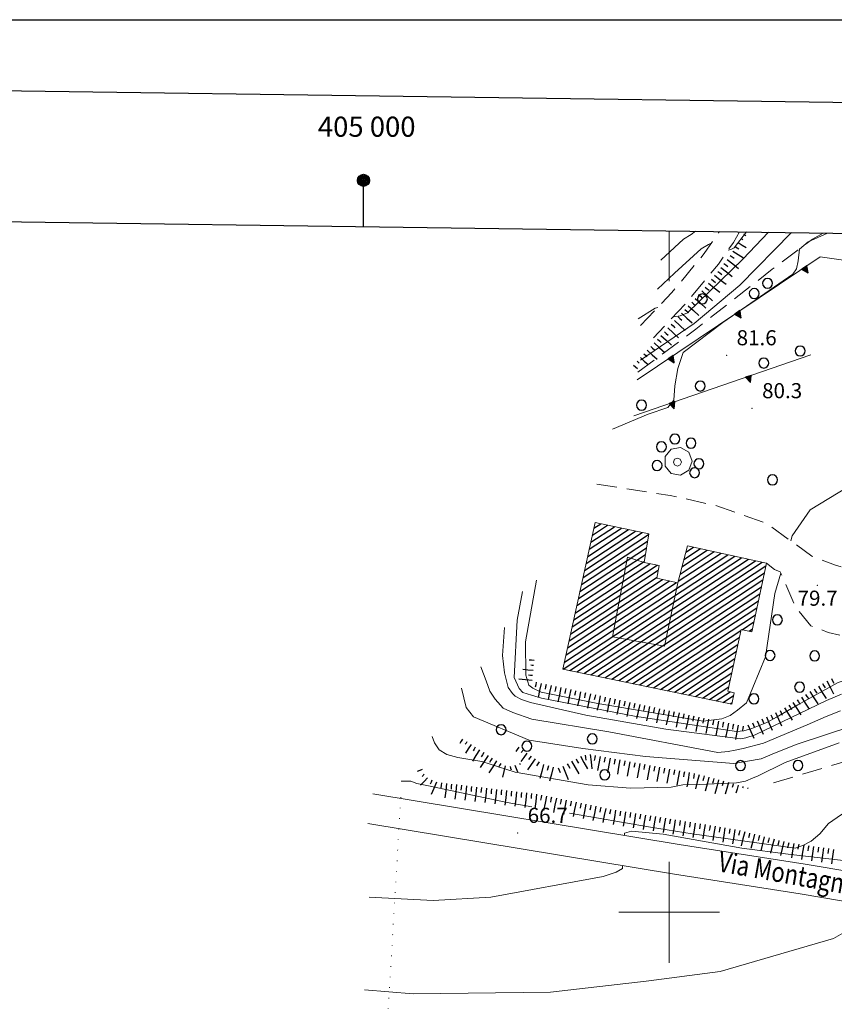
# Model space of a CAD drawing. Extents: x 2424709 to 2426489, y 4755761 to 4756977.
# Drawn here: x 2424871 to 2425033, y 4756782 to 4756977 of the extents above; entities that cross this region are included whole.
import ezdxf

# ---------------------------------------------------------------- set-up
doc = ezdxf.new("R2010")
doc.units = 0
doc.header["$LTSCALE"] = 2
doc.header["$MEASUREMENT"] = 0
for name, pattern in [('LA02', [3, 2, -1]), ('LIM_COM', [1.05, -0.5, 0.05, -0.5]), ('SOSTEGNO', [8, 4, 4]), ('STRCAMP', [3, 2, -1])]:
    doc.linetypes.add(name, pattern=pattern)
for name, color, linetype in [('010101', 3, 'Continuous'), ('010102', 1, 'Continuous'), ('010216', 1, 'LA02'), ('010307', 1, 'Continuous'), ('010308', 1, 'SOSTEGNO'), ('020404', 1, 'Continuous'), ('030101', 1, 'Continuous'), ('050104', 5, 'Continuous'), ('050202', 1, 'STRCAMP'), ('060101', 5, 'Continuous'), ('060118', 5, 'Continuous'), ('070104', 2, 'LIM_COM'), ('080203', 3, 'Continuous'), ('CAMPITURA_060101', 1, 'Continuous'), ('Cartiglio', 7, 'Continuous'), ('CORNICE', 7, 'Continuous'), ('V0212', 6, 'Continuous'), ('V0252', 6, 'Continuous')]:
    doc.layers.add(name, color=color, linetype=linetype)
doc.styles.add('Style05', font='Times New Roman', dxfattribs={"height": 0.2})
doc.styles.add('Style07', font='Arial', dxfattribs={"height": 0.2})

# ---------------------------------------------------------------- blocks, each defined once
blk = doc.blocks.new('CERCHIO')
for p, q in [((-0.457, 0.189), (-0.495, 0)), ((-0.495, 0), (-0.457, -0.189)), ((-0.35, 0.35), (-0.457, 0.189)), ((-0.189, 0.457), (-0.35, 0.35)), ((0, 0.495), (-0.189, 0.457)), ((0.189, 0.457), (0, 0.495)), ((0.35, 0.35), (0.189, 0.457)), ((0.457, 0.189), (0.35, 0.35)), ((0.495, 0), (0.457, 0.189)), ((0.457, -0.189), (0.495, 0)), ((-0.457, -0.189), (-0.35, -0.35)), ((-0.35, -0.35), (-0.189, -0.457)), ((-0.189, -0.457), (0, -0.495)), ((0, -0.495), (0.189, -0.457)), ((0.189, -0.457), (0.35, -0.35)), ((0.35, -0.35), (0.457, -0.189))]:
    blk.add_line(p, q)
blk = doc.blocks.new('SCART_L')
for p, q in [((0, 0), (0.8, 0)), ((0.8, 0), (1.6, 0))]:
    blk.add_line(p, q)
blk = doc.blocks.new('SCART_C')
for p, q in [((0, 0), (0.5, 0)), ((0.5, 0), (1, 0))]:
    blk.add_line(p, q)
blk = doc.blocks.new('CAMP_05496103')
at = {"layer": 'CAMPITURA_060101', "linetype": 'Continuous'}
for p, q in [((2424984.774, 4756874.851), (2424987.803, 4756876.84)), ((2424985.081, 4756876.249), (2424986.425, 4756877.132)), ((2424982.932, 4756866.462), (2424995.929, 4756874.999)), ((2424983.239, 4756867.86), (2424994.689, 4756875.382)), ((2424983.546, 4756869.258), (2424993.312, 4756875.673)), ((2424983.853, 4756870.656), (2424991.935, 4756875.965)), ((2424984.16, 4756872.054), (2424990.557, 4756876.257)), ((2424984.467, 4756873.452), (2424989.18, 4756876.548)), ((2424982.625, 4756865.063), (2424995.718, 4756873.664)), ((2424979.247, 4756849.684), (2425011.674, 4756870.985)), ((2424982.01, 4756862.267), (2424995.296, 4756870.994)), ((2424982.317, 4756863.665), (2424995.507, 4756872.329)), ((2425001.808, 4756865.7), (2425010.312, 4756871.286)), ((2425002.184, 4756867.144), (2425008.95, 4756871.588)), ((2425002.56, 4756868.587), (2425007.588, 4756871.89)), ((2425002.936, 4756870.03), (2425006.226, 4756872.191)), ((2425003.311, 4756871.473), (2425004.864, 4756872.493)), ((2424978.945, 4756848.289), (2425013.036, 4756870.683)), ((2424980.328, 4756848.001), (2425014.398, 4756870.381)), ((2424981.089, 4756858.073), (2424997.608, 4756868.923)), ((2424981.396, 4756859.471), (2424996.196, 4756869.192)), ((2424981.703, 4756860.869), (2424995.085, 4756869.659)), ((2424981.712, 4756847.713), (2425015.76, 4756870.079)), ((2424983.095, 4756847.426), (2425017.123, 4756869.778)), ((2424984.478, 4756847.138), (2425018.485, 4756869.476)), ((2424980.782, 4756856.674), (2424997.862, 4756867.894)), ((2424985.861, 4756846.85), (2425019.216, 4756868.76)), ((2424987.245, 4756846.562), (2425018.921, 4756867.37)), ((2424979.554, 4756851.082), (2425001.47, 4756865.478)), ((2424979.861, 4756852.48), (2425000.097, 4756865.773)), ((2424980.168, 4756853.878), (2424998.725, 4756866.068)), ((2424980.475, 4756855.276), (2424997.617, 4756866.537)), ((2424988.628, 4756846.274), (2425018.627, 4756865.98)), ((2424990.011, 4756845.987), (2425018.332, 4756864.59)), ((2424991.394, 4756845.699), (2425018.037, 4756863.199)), ((2424992.778, 4756845.411), (2425017.742, 4756861.809)), ((2424994.161, 4756845.123), (2425017.447, 4756860.419)), ((2424995.544, 4756844.835), (2425017.152, 4756859.029)), ((2425014.516, 4756856.101), (2425016.857, 4756857.639)), ((2424996.927, 4756844.548), (2425014.239, 4756855.919)), ((2425015.901, 4756855.814), (2425016.562, 4756856.248)), ((2424998.311, 4756844.26), (2425013.942, 4756854.527)), ((2424999.694, 4756843.972), (2425013.644, 4756853.135)), ((2425001.077, 4756843.684), (2425013.347, 4756851.744)), ((2425002.461, 4756843.396), (2425013.049, 4756850.352)), ((2425003.844, 4756843.108), (2425012.752, 4756848.96)), ((2425005.227, 4756842.821), (2425012.454, 4756847.568)), ((2425006.61, 4756842.533), (2425012.157, 4756846.176)), ((2425007.994, 4756842.245), (2425011.859, 4756844.784)), ((2425009.377, 4756841.957), (2425012.124, 4756843.762)), ((2425010.76, 4756841.669), (2425012.816, 4756843.02)), ((2425012.143, 4756841.382), (2425012.527, 4756841.634))]:
    blk.add_line(p, q, dxfattribs=at)
blk = doc.blocks.new('TRIAN3')
for p, q in [((0.001, 0.542), (-0.25, 0)), ((-0.25, 0), (0.25, 0)), ((-0.222, 0.005), (0.002, 0.478)), ((-0.197, 0.018), (0.005, 0.395)), ((0.215, 0.015), (-0.197, 0.018)), ((-0.149, 0.035), (0.005, 0.308)), ((0.175, 0.036), (-0.149, 0.035)), ((-0.098, 0.073), (0.007, 0.254)), ((0.14, 0.056), (-0.098, 0.073)), ((-0.04, 0.114), (0.006, 0.225)), ((0.092, 0.086), (-0.04, 0.114)), ((0.25, 0), (0.001, 0.542)), ((0.002, 0.478), (0.215, 0.015)), ((0.005, 0.395), (0.175, 0.036)), ((0.005, 0.308), (0.14, 0.056)), ((0.006, 0.225), (0.038, 0.127)), ((0.007, 0.254), (0.092, 0.086))]:
    blk.add_line(p, q)

msp = doc.modelspace()

# ---------------------------------------------------------------- linework, layer by layer
at = {"layer": '010101', "linetype": 'Continuous', "lineweight": 0, "flags": 128}
for points in [[(2425005.24, 4756935.18), (2425004.41, 4756934.53), (2425002.86, 4756933.62), (2424998.39, 4756929.45)], [(2425024.14, 4756873.74), (2425024.43, 4756874.7), (2425027.99, 4756879.88), (2425033.58, 4756883.28), (2425036.07, 4756884.76), (2425039.81, 4756885.98), (2425051.94, 4756886.33), (2425059.21, 4756883.88), (2425073.65, 4756881.71), (2425076.95, 4756881.11), (2425081.33, 4756880.66), (2425084.3, 4756880.9), (2425088.8, 4756882.13), (2425095.92, 4756884.51), (2425098.9, 4756885.71), (2425102.21, 4756887.04), (2425104.57, 4756888.38), (2425114.14, 4756895.78), (2425116.81, 4756898.96)], [(2424973.71, 4756865.95), (2424971.51, 4756853.72), (2424971.57, 4756847.1), (2424972.14, 4756845.12), (2424972.96, 4756844.49), (2424974.61, 4756843.7), (2424985.83, 4756841.48), (2425006.77, 4756837.97), (2425010.45, 4756838.39), (2425012.11, 4756839.06), (2425013.61, 4756840.14), (2425015.34, 4756841.61), (2425019.11, 4756850.73), (2425020.97, 4756863.31), (2425022.19, 4756867.31)], [(2424952.96, 4756834.88), (2424953.45, 4756833.62), (2424954.37, 4756832.24), (2424955.89, 4756831.3), (2424958.06, 4756830.72), (2424962.82, 4756829.92), (2424969.43, 4756827.82), (2424983.95, 4756825.32), (2424992.35, 4756824.62), (2425000.39, 4756824.85), (2425002.73, 4756825.31), (2425005.99, 4756825.36), (2425013.4, 4756825.72), (2425015.2, 4756826.06), (2425016.71, 4756826.67), (2425017.54, 4756827), (2425023.07, 4756829.71), (2425033.75, 4756833.62)]]:
    msp.add_lwpolyline(points, dxfattribs=at)
at = {"layer": '010102', "linetype": 'Continuous', "lineweight": 0, "flags": 128}
for points in [[(2424988.78, 4756895.92), (2424995.88, 4756898.87), (2424999.76, 4756900.23), (2425000.93, 4756901.66), (2425001.16, 4756904.53), (2425001.76, 4756907.94), (2425002.82, 4756911.14), (2425010.67, 4756917.07), (2425024.56, 4756926.67), (2425025.29, 4756927.73), (2425025.64, 4756929.3), (2425025.9, 4756931.61), (2425027.62, 4756933.07), (2425031.44, 4756934.82)], [(2425024.29, 4756934.92), (2425014.02, 4756924.51), (2425004.95, 4756916.85), (2424994.36, 4756909.63)], [(2425019.76, 4756934.98), (2425014.62, 4756929.67), (2425003.69, 4756918.98), (2425002.2, 4756918.38), (2425000.95, 4756918.17), (2425000.84, 4756918.23)], [(2425011.72, 4756931.43), (2425012.28, 4756931.59), (2425012.92, 4756931.89), (2425015.38, 4756935.04)], [(2424997.73, 4756923.66), (2425001.06, 4756926.86), (2425006.34, 4756931.69), (2425007.81, 4756932.56), (2425008.22, 4756932.73), (2425008.32, 4756932.69)], [(2424997.77, 4756920.08), (2424997.22, 4756919.92), (2424993.84, 4756917.8)], [(2424970.93, 4756863.67), (2424969.83, 4756858.02), (2424969.24, 4756846.61), (2424970.27, 4756844.42), (2424970.96, 4756843.63), (2424972.71, 4756843.08), (2424974.66, 4756842.52), (2424993.15, 4756838.96), (2425013.36, 4756835.92), (2425014.85, 4756836.03), (2425016.41, 4756836.47), (2425017.74, 4756837), (2425019.4, 4756837.67), (2425021.3, 4756838.73), (2425025.54, 4756841.2), (2425033.46, 4756845.55), (2425036.15, 4756846.54), (2425038.11, 4756846.94), (2425040.83, 4756846.88), (2425042.65, 4756847.13), (2425043.78, 4756847.68), (2425045.15, 4756848.62), (2425045.82, 4756850.65)], [(2424967.32, 4756856.51), (2424966.96, 4756850.96), (2424967.31, 4756847.53), (2424968.04, 4756844.64), (2424968.89, 4756843.44), (2424969.48, 4756842.9), (2424970.71, 4756842.23), (2424972.46, 4756841.68), (2424983.45, 4756839.15), (2424999.35, 4756836.38), (2425014.16, 4756834.42), (2425015.23, 4756834.66), (2425017.12, 4756835.23), (2425031.23, 4756842.06), (2425034.23, 4756843.27)], [(2424962.6, 4756848.7), (2424963.66, 4756845.93), (2424964.44, 4756843.92), (2424965.45, 4756842.3), (2424967.09, 4756840.54), (2424968.98, 4756839.66), (2424972.75, 4756838.37), (2424988.02, 4756835.81), (2425009.65, 4756831.75), (2425011.71, 4756831.9), (2425013.14, 4756832.18), (2425014.74, 4756832.54), (2425018.77, 4756833.58), (2425027.38, 4756837.24), (2425031.19, 4756838.87), (2425034.02, 4756840.01)], [(2424958.77, 4756844.52), (2424959.69, 4756840.63), (2424961.17, 4756838.8), (2424972.24, 4756834.15), (2424982.91, 4756832.53), (2424995.31, 4756830.93), (2425012.84, 4756829.56), (2425018.28, 4756830.49), (2425020.95, 4756831.57), (2425025.46, 4756833.38), (2425036.25, 4756836.95), (2425041.55, 4756838.7), (2425044.05, 4756839.22), (2425052.79, 4756838.09), (2425068.2, 4756836.65), (2425074.78, 4756836.59), (2425093.38, 4756835.37), (2425094.24, 4756835.62), (2425095.54, 4756836.24), (2425095.63, 4756836.56)], [(2424980.23, 4756819.66), (2424996.3, 4756816.91), (2425004.57, 4756815.57), (2425025.04, 4756812.73), (2425026.58, 4756813.26), (2425028.2, 4756814.1), (2425029.95, 4756815.58), (2425031.67, 4756817.64), (2425039.77, 4756823.24), (2425043.03, 4756824.84), (2425054.61, 4756828.43), (2425056.25, 4756829.19), (2425057.39, 4756829.75), (2425059.06, 4756830.42), (2425063.81, 4756831.17), (2425080.78, 4756831.3), (2425092.4, 4756830.26), (2425109.35, 4756828.45), (2425113.28, 4756828.28), (2425114.68, 4756828.65), (2425116.15, 4756829.34), (2425116.44, 4756829.63)], [(2424946.82, 4756826.06), (2424948.76, 4756826.06), (2424949.92, 4756825.55), (2424952.22, 4756825.12), (2424967.86, 4756821.79), (2424972.75, 4756820.95)], [(2424991.12, 4756815.27), (2424991.15, 4756815.71), (2424992.56, 4756816.09), (2424998.81, 4756815.49), (2425014.43, 4756812.73), (2425023.61, 4756811.56), (2425045.55, 4756809.01)], [(2424940.48, 4756803.01), (2424953.17, 4756802.37), (2424964.59, 4756802.98), (2424986.9, 4756807.09), (2424989.49, 4756807.94), (2424990.73, 4756808.73), (2424990.77, 4756809.24)], [(2424939.51, 4756784.59), (2424949.17, 4756783.8), (2424976.48, 4756784.16), (2424995.48, 4756786.36), (2425010.12, 4756788.25), (2425032.67, 4756794.81), (2425037.28, 4756797.45), (2425039.78, 4756799.53), (2425040.55, 4756801.22)]]:
    msp.add_lwpolyline(points, dxfattribs=at)
at = {"layer": '010216', "linetype": 'LA02', "lineweight": 0, "flags": 128}
for points in [[(2425030.61, 4756934.83), (2425028.48, 4756933.64), (2425020.49, 4756927.65), (2425005.29, 4756915.73), (2424992.9, 4756906.56)], [(2425020.74, 4756825.67), (2425038.07, 4756830.9), (2425054.62, 4756829.25), (2425102.99, 4756821.94), (2425122.66, 4756816.83), (2425150.44, 4756802.88)]]:
    msp.add_lwpolyline(points, dxfattribs=at)
at = {"layer": '010308', "linetype": 'SOSTEGNO', "lineweight": 0, "flags": 128}
for points in [[(2424993.65, 4756905.71), (2425030.02, 4756930.12), (2425042.4, 4756928.33)], [(2424993.03, 4756898.56), (2425028.13, 4756910.68)]]:
    msp.add_lwpolyline(points, dxfattribs=at)
at = {"layer": '020404', "linetype": 'Continuous', "lineweight": 0, "flags": 128}
for points in [[(2425004.59, 4756889.53), (2425003.94, 4756891.32), (2425002.29, 4756892.26), (2425000.42, 4756891.93), (2424999.21, 4756890.48), (2424999.21, 4756888.58), (2425000.42, 4756887.13), (2425002.29, 4756886.8), (2425003.94, 4756887.75)], [(2425002.45, 4756889.36), (2425002.22, 4756889.93), (2425001.65, 4756890.17), (2425001.08, 4756889.93), (2425000.85, 4756889.36), (2425001.08, 4756888.79), (2425001.65, 4756888.56), (2425002.22, 4756888.79)]]:
    msp.add_lwpolyline(points, close=True, dxfattribs=at)
at = {"layer": '050104', "linetype": 'Continuous', "lineweight": 0, "flags": 128}
for points in [[(2424941.17, 4756823.53), (2425002.03, 4756813.46)], [(2425097.27, 4756791.35), (2425091.28, 4756792.41), (2425066.63, 4756796.81), (2425026.05, 4756803.67), (2425001.08, 4756807.54), (2424940.19, 4756817.61)], [(2425002.03, 4756813.46), (2425027.01, 4756809.59), (2425067.66, 4756802.72), (2425092.33, 4756798.32), (2425114.48, 4756794.38), (2425148.96, 4756788.66), (2425169.24, 4756785.37)]]:
    msp.add_lwpolyline(points, dxfattribs=at)
at = {"layer": '050202', "linetype": 'STRCAMP', "lineweight": 0, "flags": 128}
for points in [[(2424994.35, 4756916.46), (2425000.55, 4756923.03), (2425006.99, 4756930.78), (2425009.84, 4756934.87), (2425009.98, 4756935.12)], [(2425014.01, 4756935.06), (2425012.79, 4756932.98), (2425009.78, 4756928.66), (2425003.17, 4756920.71), (2424996.9, 4756914.05)], [(2425330.62, 4756850.17), (2425328.84, 4756847.46), (2425322.12, 4756841.26), (2425316.01, 4756838.31), (2425310.13, 4756836.55), (2425302, 4756836.82), (2425289.08, 4756840.12), (2425276.36, 4756843.84), (2425254.21, 4756848.9), (2425232.46, 4756853.26), (2425217.23, 4756855.19), (2425201.88, 4756858.62), (2425180.54, 4756860.27), (2425153.21, 4756860.86), (2425131.86, 4756861.53), (2425119.44, 4756860.36), (2425110.79, 4756858.85), (2425097.57, 4756856.43), (2425093.9, 4756856.01), (2425078.3, 4756856.18), (2425064.82, 4756859.5), (2425056.58, 4756862.28), (2425051.76, 4756864.27), (2425049.16, 4756865.05), (2425042.01, 4756866.69), (2425033.04, 4756868.88), (2425028.36, 4756870.7), (2425019.36, 4756877.18), (2425009.04, 4756880.8), (2425000.24, 4756882.74), (2424985.21, 4756885.05)], [(2425019.33, 4756869.29), (2425020.92, 4756868.06), (2425022.08, 4756867.56), (2425025.09, 4756860.68), (2425028.15, 4756856.88), (2425031.6, 4756855.55), (2425033.88, 4756855.01)]]:
    msp.add_lwpolyline(points, dxfattribs=at)
at = {"layer": '060101', "linetype": 'Continuous', "lineweight": 0, "flags": 128}
msp.add_lwpolyline([(2425003.65, 4756872.76), (2425019.33, 4756869.29), (2425016.45, 4756855.7), (2425014.29, 4756856.15), (2425011.67, 4756843.87), (2425012.93, 4756843.57), (2425012.46, 4756841.32), (2424978.94, 4756848.29), (2424985.33, 4756877.37), (2424995.95, 4756875.12), (2424995.05, 4756869.41), (2424998.03, 4756868.84), (2424997.58, 4756866.32), (2425001.74, 4756865.42)], close=True, dxfattribs=at)
at = {"layer": '060118', "linetype": 'Continuous', "lineweight": 0, "flags": 128}
msp.add_lwpolyline([(2425001.74, 4756865.42), (2424999.1, 4756852.84), (2424988.74, 4756854.7), (2424991.72, 4756870.49), (2424995.05, 4756869.41)], dxfattribs=at)
at = {"layer": '070104', "linetype": 'LIM_COM', "lineweight": 0, "flags": 128}
msp.add_lwpolyline([(2425149.56, 4756749.82), (2425110.6, 4756750.66), (2425084.69, 4756748.52), (2425032.84, 4756744.57), (2424941.91, 4756741.06), (2424946.76, 4756823.12)], dxfattribs=at)
at = {"layer": '080203', "linetype": 'Continuous', "lineweight": 0}
for p in [(2425011.41, 4756910.55), (2425016.47, 4756900.04), (2425029.4, 4756864.92), (2424969.93, 4756815.75)]:
    msp.add_point(p, dxfattribs=at)
at = {"layer": 'Cartiglio', "color": 1}
msp.add_line((2424754.05, 4756964.65), (2426165.49, 4756945.21), dxfattribs=at)
at = {"layer": 'Cartiglio'}
msp.add_line((2424939.33, 4756936.09), (2424939.33, 4756945.29), dxfattribs=at)
at = {"layer": 'Cartiglio', "color": 3}
msp.add_line((2424779.69, 4756938.29), (2426139.14, 4756919.57), dxfattribs=at)
at = {"layer": 'Cartiglio', "color": 9}
msp.add_polyline3d([(2424709.39, 4756977.18, 0), (2426489.38, 4756977.18, 0), (2426489.38, 4755760.73, 0), (2424709.39, 4755760.73, 0), (2424709.39, 4756977.18, 0)], close=True, dxfattribs=at)
at = {"layer": 'Cartiglio'}
for radius in [1.2, 1, 0.8, 0.6, 0.4, 0.2]:
    msp.add_circle((2424939.33, 4756945.29), radius, dxfattribs=at)
at = {"layer": 'CORNICE', "linetype": 'Continuous', "lineweight": 0, "flags": 128}
for points in [[(2425000, 4756925.26), (2425000, 4756935.26)], [(2425000, 4756790), (2425000, 4756810)], [(2424990, 4756800), (2425010, 4756800)]]:
    msp.add_lwpolyline(points, dxfattribs=at)

# ---------------------------------------------------------------- block references
at = {"layer": '010307', "lineweight": 0}
for name, p, xscale, yscale, zscale, rotation in [('SCART_C', (2425014.23, 4756933.78), 0.4695315026636552, 0.4695315026636552, 0.4695315026636552, 328.1302684525795), ('SCART_L', (2425014.76, 4756934.63), 0.3710122297238279, 0.3710122297238279, 0.3710122297238279, 328.1302683923107), ('SCART_C', (2425013.18, 4756932.08), 0.7721939868803402, 0.7721939868803402, 0.7721939868803402, 328.1302683957545), ('SCART_L', (2425013.71, 4756932.93), 1.157093555443004, 1.157093555443004, 1.157093555443004, 328.1302683561354), ('SCART_L', (2425011.51, 4756929.59), 1.800000000064368, 1.800000000064368, 1.800000000064368, 321.7819578921192), ('SCART_C', (2425012.12, 4756930.38), 0.9613976828604158, 0.9613976828604158, 0.9613976828604158, 328.1302683320683), ('SCART_L', (2425012.65, 4756931.23), 1.575818218695474, 1.575818218695474, 1.575818218695474, 328.1302683926428), ('SCART_L', (2425010.28, 4756928.02), 1.800000000064368, 1.800000000064368, 1.800000000064368, 321.7819578921192), ('SCART_L', (2425009.04, 4756926.45), 1.800000000064368, 1.800000000064368, 1.800000000064368, 321.7819578921192), ('SCART_L', (2425007.8, 4756924.88), 1.800000000064368, 1.800000000064368, 1.800000000064368, 321.7819578921192), ('SCART_L', (2425005.16, 4756921.87), 1.799999999866181, 1.799999999866181, 1.799999999866181, 317.3681754245574), ('SCART_L', (2425006.52, 4756923.34), 1.799999999866181, 1.799999999866181, 1.799999999866181, 317.3681754245574), ('SCART_L', (2425003.81, 4756920.4), 1.799999999866181, 1.799999999866181, 1.799999999866181, 317.3681754245574), ('SCART_L', (2425002.46, 4756918.93), 1.799999999866181, 1.799999999866181, 1.799999999866181, 317.3681754245574), ('SCART_L', (2424999.75, 4756915.99), 1.799999999866181, 1.799999999866181, 1.799999999866181, 317.3681754245574), ('SCART_L', (2425001.1, 4756917.46), 1.799999999866181, 1.799999999866181, 1.799999999866181, 317.3681754245574), ('SCART_L', (2424998.39, 4756914.52), 1.799999999866181, 1.799999999866181, 1.799999999866181, 317.3681754245574), ('SCART_L', (2424997.04, 4756913.04), 1.799999999866181, 1.799999999866181, 1.799999999866181, 317.3681754245574), ('SCART_L', (2424994.33, 4756910.1), 1.282345861716907, 1.282345861716907, 1.282345861716907, 317.36817539767), ('SCART_C', (2424995, 4756910.84), 0.8270874675963943, 0.8270874675963944, 0.8270874675963944, 317.3681753925647), ('SCART_L', (2424995.68, 4756911.57), 1.657407981067261, 1.657407981067261, 1.657407981067261, 317.3681754151051), ('SCART_L', (2424992.97, 4756908.63), 0.6411729325170143, 0.6411729325170143, 0.6411729325170143, 317.3681754209898), ('SCART_C', (2424993.65, 4756909.37), 0.5645750290315089, 0.5645750290315089, 0.5645750290315089, 317.3681754324787), ('SCART_L', (2424973.22, 4756849.97), 0.6411729320568126, 0.6411729320568126, 0.6411729320568126, 174.1655183717378), ('SCART_L', (2424973.01, 4756847.98), 1.282345861523478, 1.282345861523478, 1.282345861523478, 174.1655182762549), ('SCART_C', (2424973.12, 4756848.97), 0.5645750291924021, 0.5645750291924021, 0.5645750291924021, 174.1655183482061), ('SCART_L', (2424972.81, 4756845.99), 1.657407981010753, 1.657407981010753, 1.657407981010753, 174.1655183057838), ('SCART_C', (2424972.91, 4756846.98), 0.8270874673485995, 0.8270874673485995, 0.8270874673485995, 174.1655182725406), ('SCART_L', (2424974.61, 4756845.45), 1.799999999202204, 1.799999999202204, 1.799999999202204, 257.8932890182009), ('SCART_L', (2425031.33, 4756845.94), 1.799999999409501, 1.799999999409501, 1.799999999409501, 297.6121827643061), ('SCART_L', (2424976.57, 4756845.03), 1.799999999202204, 1.799999999202204, 1.799999999202204, 257.8932890182009), ('SCART_L', (2424978.52, 4756844.61), 1.799999999202204, 1.799999999202204, 1.799999999202204, 257.8932890182009), ('SCART_L', (2424980.48, 4756844.2), 1.799999999202204, 1.799999999202204, 1.799999999202204, 257.8932890182009), ('SCART_L', (2424982.43, 4756843.78), 1.799999999202204, 1.799999999202204, 1.799999999202204, 257.8932890182009), ('SCART_L', (2425027.96, 4756843.8), 1.799999999811168, 1.799999999811168, 1.799999999811168, 302.5282058501505), ('SCART_L', (2425029.64, 4756844.87), 1.799999999811168, 1.799999999811168, 1.799999999811168, 302.5282058501505), ('SCART_L', (2424984.39, 4756843.36), 1.799999999202204, 1.799999999202204, 1.799999999202204, 257.8932890182009), ('SCART_L', (2424986.34, 4756842.94), 1.799999999202204, 1.799999999202204, 1.799999999202204, 257.8932890182009), ('SCART_L', (2424988.3, 4756842.52), 1.799999999202204, 1.799999999202204, 1.799999999202204, 257.8932890182009), ('SCART_L', (2424990.25, 4756842.1), 1.799999999202204, 1.799999999202204, 1.799999999202204, 257.8932890182009), ('SCART_L', (2424992.21, 4756841.68), 1.799999999202204, 1.799999999202204, 1.799999999202204, 257.8932890182009), ('SCART_L', (2425024.58, 4756841.64), 1.799999999811168, 1.799999999811168, 1.799999999811168, 302.5282058501505), ('SCART_L', (2425026.27, 4756842.72), 1.799999999811168, 1.799999999811168, 1.799999999811168, 302.5282058501505), ('SCART_L', (2424994.17, 4756841.26), 1.799999999202204, 1.799999999202204, 1.799999999202204, 257.8932890182009), ('SCART_L', (2424996.12, 4756840.84), 1.799999999202204, 1.799999999202204, 1.799999999202204, 257.8932890182009), ('SCART_L', (2424998.08, 4756840.42), 1.799999999202204, 1.799999999202204, 1.799999999202204, 257.8932890182009), ('SCART_L', (2425000.03, 4756840), 1.799999999202204, 1.799999999202204, 1.799999999202204, 257.8932890182009), ('SCART_L', (2425001.99, 4756839.58), 1.799999999202204, 1.799999999202204, 1.799999999202204, 257.8932890182009), ('SCART_L', (2425021.13, 4756839.64), 1.799999999540935, 1.799999999540935, 1.799999999540935, 293.9662903965236), ('SCART_L', (2425022.9, 4756840.57), 1.799999999811168, 1.799999999811168, 1.799999999811168, 302.5282058501505), ('SCART_L', (2425003.94, 4756839.16), 1.799999999202204, 1.799999999202204, 1.799999999202204, 257.8932890182009), ('SCART_L', (2425005.9, 4756838.74), 1.799999999202204, 1.799999999202204, 1.799999999202204, 257.8932890182009), ('SCART_L', (2425007.85, 4756838.32), 1.800000000308767, 1.800000000308767, 1.800000000308767, 258.7369795889319), ('SCART_L', (2425009.82, 4756837.93), 1.800000000308767, 1.800000000308767, 1.800000000308767, 258.7369795889319), ('SCART_L', (2425017.48, 4756838.01), 1.799999999540935, 1.799999999540935, 1.799999999540935, 293.9662903965236), ('SCART_L', (2425019.31, 4756838.82), 1.799999999540935, 1.799999999540935, 1.799999999540935, 293.9662903965236), ('SCART_L', (2425011.78, 4756837.54), 1.800000000308767, 1.800000000308767, 1.800000000308767, 258.7369795889319), ('SCART_L', (2425013.74, 4756837.15), 1.800000000308767, 1.800000000308767, 1.800000000308767, 258.7369795889319), ('SCART_L', (2425015.65, 4756837.2), 1.799999999540935, 1.799999999540935, 1.799999999540935, 293.9662903965236), ('SCART_L', (2424959.02, 4756834.38), 0.6411729329607518, 0.6411729329607518, 0.6411729329607518, 237.3723834203952), ('SCART_C', (2424959.86, 4756833.84), 0.5645750288141267, 0.5645750288141267, 0.5645750288141267, 237.3723834076785), ('SCART_L', (2424960.7, 4756833.3), 1.282345861779797, 1.282345861779797, 1.282345861779797, 237.372383400741), ('SCART_L', (2424962.38, 4756832.22), 1.657407980270302, 1.657407980270302, 1.657407980270302, 237.3723833958708), ('SCART_C', (2424961.54, 4756832.76), 0.8270874673178775, 0.8270874673178775, 0.8270874673178775, 237.3723834473418), ('SCART_L', (2424970.16, 4756832.75), 0.6411729317236143, 0.6411729317236143, 0.6411729317236143, 234.6997802059931), ('SCART_C', (2424970.97, 4756832.17), 0.5645750287753195, 0.5645750287753195, 0.5645750287753195, 234.699780130647), ('SCART_L', (2424964.07, 4756831.15), 1.800000000581853, 1.800000000581853, 1.800000000581853, 237.3723834183824), ('SCART_L', (2424965.75, 4756830.07), 1.763189008141064, 1.763189008141064, 1.763189008141064, 237.3723834122135), ('SCART_L', (2424971.79, 4756831.6), 1.282345860850709, 1.282345860850709, 1.282345860850709, 234.6997802258232), ('SCART_L', (2424973.42, 4756830.44), 1.657407981296597, 1.657407981296597, 1.657407981296597, 234.6997802237385), ('SCART_C', (2424972.6, 4756831.02), 0.8270874677740696, 0.8270874677740696, 0.8270874677740696, 234.699780245929), ('SCART_L', (2424980.66, 4756829.98), 1.799999999741738, 1.799999999741738, 1.799999999741738, 299.4720029901704), ('SCART_L', (2424982.4, 4756830.97), 1.799999999741738, 1.799999999741738, 1.799999999741738, 299.4720029901704), ('SCART_L', (2424984.35, 4756831.32), 1.80000000070291, 1.80000000070291, 1.80000000070291, 276.3809131515102), ('SCART_L', (2424986.32, 4756830.96), 1.799999999654728, 1.799999999654728, 1.799999999654728, 259.6118728015227), ('SCART_L', (2424988.28, 4756830.6), 1.799999999654728, 1.799999999654728, 1.799999999654728, 259.6118728015227), ('SCART_L', (2424990.25, 4756830.24), 1.799999999654728, 1.799999999654728, 1.799999999654728, 259.6118728015227), ('SCART_L', (2424992.22, 4756829.88), 1.799999999654728, 1.799999999654728, 1.799999999654728, 259.6118728015227), ('SCART_L', (2424950.98, 4756828.32), 0.6411729327823542, 0.6411729327823542, 0.6411729327823542, 201.0694612010069), ('SCART_C', (2424966.6, 4756829.53), 0.8968427029466818, 0.8968427029466818, 0.8968427029466818, 237.3723834047796), ('SCART_L', (2424967.47, 4756829.07), 1.436801874605229, 1.436801874605229, 1.436801874605229, 256.7366712132161), ('SCART_C', (2424968.44, 4756828.93), 0.6760734860169539, 0.6760734860169539, 0.6760734860169539, 287.1582112934244), ('SCART_L', (2424969.39, 4756829.23), 0.9279469629257139, 0.9279469629257139, 0.9279469629257139, 291.9167518460338), ('SCART_C', (2424970.32, 4756829.6), 0.2807586413899459, 0.2807586413899459, 0.2807586413899459, 291.9167518692599), ('SCART_L', (2424975.09, 4756829.36), 1.799999999888288, 1.799999999888288, 1.799999999888288, 254.8382788733473), ('SCART_L', (2424977.02, 4756828.84), 1.799999999888288, 1.799999999888288, 1.799999999888288, 254.8382788733473), ('SCART_L', (2424978.91, 4756829.03), 1.800000000679167, 1.800000000679167, 1.800000000679167, 291.9134692536851), ('SCART_L', (2424994.19, 4756829.52), 1.799999999654728, 1.799999999654728, 1.799999999654728, 259.6118728015227), ('SCART_L', (2424996.15, 4756829.16), 1.799999999654728, 1.799999999654728, 1.799999999654728, 259.6118728015227), ('SCART_L', (2424998.12, 4756828.8), 1.799999999654728, 1.799999999654728, 1.799999999654728, 259.6118728015227), ('SCART_L', (2425000.09, 4756828.44), 1.799999999654728, 1.799999999654728, 1.799999999654728, 259.6118728015227), ('SCART_L', (2425002.05, 4756828.08), 1.799999999654728, 1.799999999654728, 1.799999999654728, 259.6118728015227), ('SCART_L', (2424952.07, 4756826.69), 1.282345861199021, 1.282345861199021, 1.282345861199021, 226.0728292365663), ('SCART_C', (2424951.35, 4756827.39), 0.5645750298772468, 0.5645750298772468, 0.5645750298772468, 226.0728293438634), ('SCART_C', (2424952.93, 4756826.22), 0.8270874665849688, 0.8270874665849688, 0.8270874665849688, 246.5970793028282), ('SCART_L', (2425004.02, 4756827.72), 1.799999999654728, 1.799999999654728, 1.799999999654728, 259.6118728015227), ('SCART_L', (2425005.98, 4756827.32), 1.799999999232791, 1.799999999232791, 1.799999999232791, 255.0332495453095), ('SCART_L', (2425007.91, 4756826.8), 1.799999999232791, 1.799999999232791, 1.799999999232791, 255.0332495453095), ('SCART_L', (2425009.84, 4756826.28), 1.799999999232791, 1.799999999232791, 1.799999999232791, 255.0332495453095), ('SCART_C', (2425010.81, 4756826.02), 0.9318197289296357, 0.9318197289296357, 0.9318197289296357, 255.033249520004), ('SCART_L', (2424953.85, 4756825.82), 1.657407980207931, 1.657407980207931, 1.657407980207931, 246.5970792872666), ('SCART_L', (2424955.83, 4756825.57), 1.799999999837552, 1.799999999837552, 1.799999999837552, 263.2276472376226), ('SCART_L', (2424957.82, 4756825.34), 1.799999999837552, 1.799999999837552, 1.799999999837552, 263.2276472376226), ('SCART_L', (2424959.8, 4756825.1), 1.799999999837552, 1.799999999837552, 1.799999999837552, 263.2276472376226), ('SCART_L', (2424961.79, 4756824.87), 1.799999999837552, 1.799999999837552, 1.799999999837552, 263.2276472376226), ('SCART_L', (2424963.78, 4756824.63), 1.799999999837552, 1.799999999837552, 1.799999999837552, 263.2276472376226), ('SCART_L', (2424965.76, 4756824.39), 1.799999999837552, 1.799999999837552, 1.799999999837552, 263.2276472376226), ('SCART_L', (2424967.75, 4756824.16), 1.799999999837552, 1.799999999837552, 1.799999999837552, 263.2276472376226), ('SCART_L', (2424969.73, 4756823.92), 1.799999999837552, 1.799999999837552, 1.799999999837552, 263.2276472376226), ('SCART_L', (2425011.78, 4756825.77), 1.51254778216341, 1.51254778216341, 1.51254778216341, 255.033249558724), ('SCART_C', (2425012.74, 4756825.51), 0.7288829992779913, 0.7288829992779913, 0.7288829992779913, 255.033249518433), ('SCART_L', (2425013.71, 4756825.25), 1.055552359031327, 1.055552359031327, 1.055552359031327, 255.0332495512931), ('SCART_C', (2425014.67, 4756824.99), 0.3886330340120535, 0.3886330340120535, 0.3886330340120535, 255.0332495071374), ('SCART_L', (2425015.64, 4756824.73), 0.1132678273400591, 0.1132678273400591, 0.1132678273400591, 255.0332496769821), ('SCART_L', (2424971.72, 4756823.69), 1.799999999837552, 1.799999999837552, 1.799999999837552, 263.2276472376226), ('SCART_L', (2424973.71, 4756823.45), 1.799999999837552, 1.799999999837552, 1.799999999837552, 263.2276472376226), ('SCART_L', (2424975.67, 4756823.06), 1.800000000370319, 1.800000000370319, 1.800000000370319, 258.3771116722377), ('SCART_L', (2424977.63, 4756822.66), 1.800000000370319, 1.800000000370319, 1.800000000370319, 258.3771116722377), ('SCART_L', (2424979.59, 4756822.25), 1.800000000370319, 1.800000000370319, 1.800000000370319, 258.3771116722377), ('SCART_L', (2424981.54, 4756821.85), 1.800000000370319, 1.800000000370319, 1.800000000370319, 258.3771116722377), ('SCART_L', (2424983.5, 4756821.45), 1.800000000370319, 1.800000000370319, 1.800000000370319, 258.3771116722377), ('SCART_L', (2424985.46, 4756821.05), 1.800000000370319, 1.800000000370319, 1.800000000370319, 258.3771116722377), ('SCART_L', (2424987.42, 4756820.64), 1.800000000370319, 1.800000000370319, 1.800000000370319, 258.3771116722377), ('SCART_L', (2424989.39, 4756820.27), 1.79999999963079, 1.79999999963079, 1.79999999963079, 260.8162757580272), ('SCART_L', (2424991.36, 4756819.95), 1.79999999963079, 1.79999999963079, 1.79999999963079, 260.8162757580272), ('SCART_L', (2424993.34, 4756819.63), 1.79999999963079, 1.79999999963079, 1.79999999963079, 260.8162757580272), ('SCART_L', (2424995.31, 4756819.31), 1.79999999963079, 1.79999999963079, 1.79999999963079, 260.8162757580272), ('SCART_L', (2424997.28, 4756818.99), 1.79999999963079, 1.79999999963079, 1.79999999963079, 260.8162757580272), ('SCART_L', (2424999.26, 4756818.68), 1.79999999963079, 1.79999999963079, 1.79999999963079, 260.8162757580272), ('SCART_L', (2425001.23, 4756818.36), 1.79999999963079, 1.79999999963079, 1.79999999963079, 260.8162757580272), ('SCART_L', (2425003.21, 4756818.04), 1.79999999963079, 1.79999999963079, 1.79999999963079, 260.8162757580272), ('SCART_L', (2425005.18, 4756817.72), 1.79999999963079, 1.79999999963079, 1.79999999963079, 260.8162757580272), ('SCART_L', (2425007.16, 4756817.4), 1.79999999963079, 1.79999999963079, 1.79999999963079, 260.8162757580272), ('SCART_L', (2425009.13, 4756817.08), 1.79999999963079, 1.79999999963079, 1.79999999963079, 260.8162757580272), ('SCART_L', (2425011.1, 4756816.76), 1.79999999963079, 1.79999999963079, 1.79999999963079, 260.8162757580272), ('SCART_L', (2425013.08, 4756816.44), 1.79999999963079, 1.79999999963079, 1.79999999963079, 260.8162757580272), ('SCART_L', (2425015.02, 4756815.98), 1.799999999640227, 1.799999999640227, 1.799999999640227, 255.9731632715288), ('SCART_L', (2425016.96, 4756815.49), 1.799999999640227, 1.799999999640227, 1.799999999640227, 255.9731632715288), ('SCART_L', (2425018.9, 4756815.01), 1.799999999640227, 1.799999999640227, 1.799999999640227, 255.9731632715288), ('SCART_L', (2425020.84, 4756814.52), 1.799999999640227, 1.799999999640227, 1.799999999640227, 255.9731632715288), ('SCART_L', (2425022.79, 4756814.04), 1.799999999640227, 1.799999999640227, 1.799999999640227, 255.9731632715288), ('SCART_L', (2425024.74, 4756813.65), 1.79999999913058, 1.79999999913058, 1.79999999913058, 261.6926248414283), ('SCART_L', (2425026.72, 4756813.36), 1.79999999913058, 1.79999999913058, 1.79999999913058, 261.6926248414283), ('SCART_L', (2425028.7, 4756813.07), 1.79999999913058, 1.79999999913058, 1.79999999913058, 261.6926248414283), ('SCART_L', (2425030.68, 4756812.78), 1.79999999913058, 1.79999999913058, 1.79999999913058, 261.6926248414283), ('SCART_L', (2425032.66, 4756812.49), 1.79999999913058, 1.79999999913058, 1.79999999913058, 261.6926248414283)]:
    msp.add_blockref(name, p, dxfattribs=dict(at, xscale=xscale, yscale=yscale, zscale=zscale, rotation=rotation))
for p, rotation in [((2425010.89, 4756928.81), 321.7819578771545), ((2425008.42, 4756925.66), 321.7819578771545), ((2425009.66, 4756927.23), 321.7819578771545), ((2425007.18, 4756924.09), 321.7819578771545), ((2425005.84, 4756922.61), 317.3681754467142), ((2425003.13, 4756919.67), 317.3681754467142), ((2425004.49, 4756921.14), 317.3681754467142), ((2425001.78, 4756918.19), 317.3681754467142), ((2425000.42, 4756916.72), 317.3681754467142), ((2424999.07, 4756915.25), 317.3681754467142), ((2424996.36, 4756912.31), 317.3681754355194), ((2424997.71, 4756913.78), 317.3681754467142), ((2424973.63, 4756845.66), 257.8932890106158), ((2425030.48, 4756845.41), 302.5282058401528), ((2425032.22, 4756846.4), 297.6121827580832), ((2424975.59, 4756845.24), 257.8932890405663), ((2424977.54, 4756844.82), 257.8932890405663), ((2424979.5, 4756844.41), 257.8932890405663), ((2424981.45, 4756843.99), 257.8932890405663), ((2424983.41, 4756843.57), 257.8932890405663), ((2425028.8, 4756844.33), 302.5282058401528), ((2424985.37, 4756843.15), 257.8932890405663), ((2424987.32, 4756842.73), 257.8932890405663), ((2424989.28, 4756842.31), 257.8932890405663), ((2424991.23, 4756841.89), 257.8932890405663), ((2425025.43, 4756842.18), 302.5282058401528), ((2425027.11, 4756843.26), 302.5282058401528), ((2424993.19, 4756841.47), 257.8932890405663), ((2424995.14, 4756841.05), 257.8932890405663), ((2424997.1, 4756840.63), 257.8932890405663), ((2424999.05, 4756840.21), 257.8932890405663), ((2425001.01, 4756839.79), 257.8932890405663), ((2425022.05, 4756840.04), 293.9662903766558), ((2425023.74, 4756841.11), 302.5282058401528), ((2425002.96, 4756839.37), 257.8932890405663), ((2425004.92, 4756838.95), 257.8932890405663), ((2425006.88, 4756838.53), 257.8932890405663), ((2425008.83, 4756838.13), 258.7369795993787), ((2425010.8, 4756837.74), 258.7369795993787), ((2425016.57, 4756837.6), 293.9662903766558), ((2425018.39, 4756838.42), 293.9662903766558), ((2425020.22, 4756839.23), 293.9662903766558), ((2425012.76, 4756837.35), 258.7369795993787), ((2425014.72, 4756836.96), 258.7369795993787), ((2424963.23, 4756831.69), 237.3723833883195), ((2424964.91, 4756830.61), 237.3723834063881), ((2424974.24, 4756829.86), 234.6997802030045), ((2424981.53, 4756830.47), 299.4720029908427), ((2424983.36, 4756831.21), 276.3809131404228), ((2424985.33, 4756831.14), 259.6118728153245), ((2424987.3, 4756830.78), 259.6118728153245), ((2424989.27, 4756830.42), 259.6118728153245), ((2424991.23, 4756830.06), 259.6118728153245), ((2424976.05, 4756829.1), 254.838278888374), ((2424977.98, 4756828.65), 291.9134692503347), ((2424979.79, 4756829.49), 300.0056864187886), ((2424993.2, 4756829.7), 259.6118728153245), ((2424995.17, 4756829.34), 259.6118728153245), ((2424997.14, 4756828.98), 259.6118728153245), ((2424999.1, 4756828.62), 259.6118728153245), ((2425001.07, 4756828.26), 259.6118728153245), ((2425003.04, 4756827.9), 259.6118728153245), ((2425005.01, 4756827.54), 259.6118728153245), ((2425006.95, 4756827.06), 255.0332495571622), ((2425008.88, 4756826.54), 255.0332495571622), ((2424954.84, 4756825.69), 263.2276472456425), ((2424956.83, 4756825.46), 263.2276472681648), ((2424958.81, 4756825.22), 263.2276472681648), ((2424960.8, 4756824.98), 263.2276472681648), ((2424962.78, 4756824.75), 263.2276472681648), ((2424964.77, 4756824.51), 263.2276472681648), ((2424966.76, 4756824.28), 263.2276472681648), ((2424968.74, 4756824.04), 263.2276472681648), ((2424970.73, 4756823.8), 263.2276472681648), ((2424972.71, 4756823.57), 263.2276472681648), ((2424974.69, 4756823.26), 258.377111646619), ((2424976.65, 4756822.86), 258.377111646619), ((2424978.61, 4756822.46), 258.377111646619), ((2424980.57, 4756822.05), 258.377111646619), ((2424982.52, 4756821.65), 258.377111646619), ((2424984.48, 4756821.25), 258.377111646619), ((2424986.44, 4756820.84), 258.377111646619), ((2424988.4, 4756820.44), 258.377111646619), ((2424990.37, 4756820.11), 260.8162757347907), ((2424992.35, 4756819.79), 260.8162757347907), ((2424994.32, 4756819.47), 260.8162757347907), ((2424996.3, 4756819.15), 260.8162757347907), ((2424998.27, 4756818.84), 260.8162757347907), ((2425000.25, 4756818.52), 260.8162757347907), ((2425002.22, 4756818.2), 260.8162757347907), ((2425004.19, 4756817.88), 260.8162757347907), ((2425006.17, 4756817.56), 260.8162757347907), ((2425008.14, 4756817.24), 260.8162757347907), ((2425010.12, 4756816.92), 260.8162757347907), ((2425012.09, 4756816.6), 260.8162757347907), ((2425014.05, 4756816.22), 255.973163280147), ((2425015.99, 4756815.73), 255.973163280147), ((2425017.93, 4756815.25), 255.973163280147), ((2425019.87, 4756814.76), 255.973163280147), ((2425021.81, 4756814.28), 255.973163280147), ((2425023.76, 4756813.8), 255.973163280147), ((2425025.73, 4756813.5), 261.6926248086679), ((2425027.71, 4756813.21), 261.6926248086679), ((2425029.69, 4756812.93), 261.6926248086679), ((2425031.67, 4756812.64), 261.6926248086679)]:
    msp.add_blockref('SCART_C', p, dxfattribs=dict(at, rotation=rotation))
at = {"layer": '010308', "lineweight": 0}
for p, xscale, yscale, zscale, rotation in [((2425026.86, 4756928), 2.400000000199864, 2.400000000199864, 2.400000000199864, 213.873149765999), ((2425013.57, 4756919.09), 2.400000000199864, 2.400000000199864, 2.400000000199864, 213.873149765999), ((2425000.29, 4756910.17), 2.400000000199864, 2.400000000199864, 2.400000000199864, 213.873149765999), ((2425015.71, 4756906.39), 2.399999999839929, 2.399999999839929, 2.399999999839929, 199.0476494404296), ((2425000.59, 4756901.17), 2.399999999839929, 2.399999999839929, 2.399999999839929, 199.0476494404296)]:
    msp.add_blockref('TRIAN3', p, dxfattribs=dict(at, xscale=xscale, yscale=yscale, zscale=zscale, rotation=rotation))
at = {"layer": '030101', "lineweight": 0, "xscale": 2, "yscale": 2, "zscale": 2}
for p in [(2425019.55, 4756924.85), (2425016.9, 4756922.82), (2425006.61, 4756921.75), (2425026.02, 4756911.42), (2425018.8, 4756909.03), (2425006.19, 4756904.46), (2424994.54, 4756900.67), (2425001.15, 4756893.95), (2424998.49, 4756892.4), (2425004.35, 4756893.12), (2424997.62, 4756888.68), (2425005.92, 4756889.04), (2425005.07, 4756887.26), (2425020.53, 4756885.84), (2425021.5, 4756858.06), (2425020.04, 4756850.99), (2425028.9, 4756850.89), (2425025.92, 4756844.69), (2425016.84, 4756842.38), (2424966.66, 4756836.25), (2424971.79, 4756832.99), (2424984.76, 4756834.43), (2425014.19, 4756829.12), (2425025.59, 4756829.15), (2424987.23, 4756827.29)]:
    msp.add_blockref('CERCHIO', p, dxfattribs=at)
at = {"layer": 'CAMPITURA_060101', "lineweight": 0}
msp.add_blockref('CAMP_05496103', (0, 0), dxfattribs=at)

# ---------------------------------------------------------------- texts
at = {"layer": 'Cartiglio', "style": 'Style05'}
msp.add_text('405 000', height=4, dxfattribs=at).set_placement((2424930.28, 4756953.94))
at = {"layer": 'V0212', "linetype": 'Continuous', "lineweight": 0, "style": 'Style07', "width": 0.8}
msp.add_text('Via Montagna dei Fiori', height=4, rotation=349.827, dxfattribs=at).set_placement((2425009.54, 4756808.17))
at = {"layer": 'V0252', "linetype": 'Continuous', "lineweight": 0, "style": 'Style07'}
for s, p in [('81.6', (2425013.41, 4756912.55)), ('80.3', (2425018.47, 4756902.04)), ('66.7', (2424971.93, 4756817.75))]:
    msp.add_text(s, height=3, dxfattribs=at).set_placement(p)
at = {"layer": 'V0252', "linetype": 'Continuous', "style": 'Style07'}
msp.add_text('79.7', height=3, dxfattribs=at).set_placement((2425025.51, 4756860.85))

doc.saveas('drawing.dxf')
